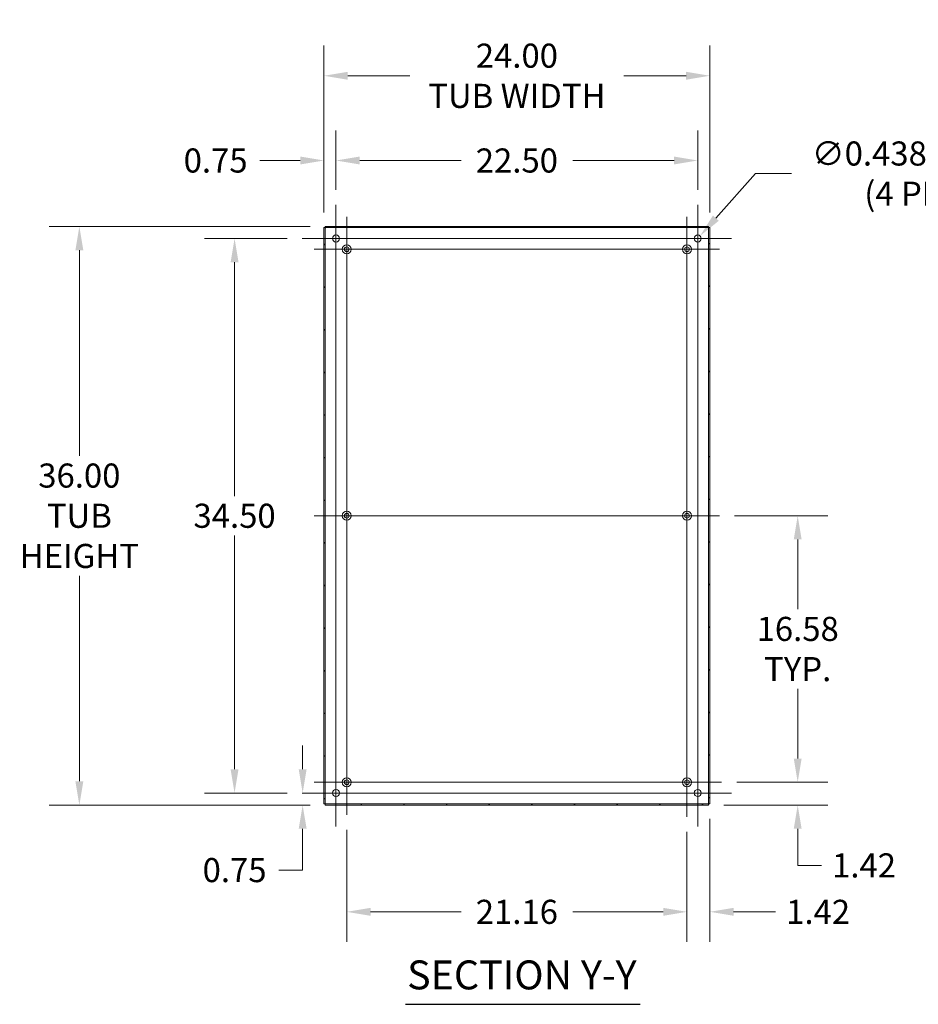
# Model space of a CAD drawing. Units: inches. Extents: x 12 to 246, y 4 to 149.
# Drawn here: x 141 to 197, y 71 to 132 of the extents above; entities that cross this region are included whole.
import ezdxf

# ---------------------------------------------------------------- set-up
doc = ezdxf.new("R2010")
doc.units = ezdxf.units.IN
doc.header["$LTSCALE"] = 15
doc.header["$MEASUREMENT"] = 0
for name, color, linetype, lineweight in [('Center Mark (ANSI)', 7, 'Continuous', 5), ('Centerline (ANSI)', 7, 'Continuous', 5), ('Dimension (ANSI)', 7, 'Continuous', 5), ('Hatch (ANSI)', 7, 'Continuous', 5), ('Symbol (ANSI)', 7, 'Continuous', 5), ('Visible (ANSI)', 7, 'Continuous', 5)]:
    doc.layers.add(name, color=color, linetype=linetype, lineweight=lineweight)
doc.styles.add('ROMANS', font='romans.shx')
doc.styles.add('Text Style168', font='tahoma.ttf')
doc.dimstyles.new('Default (ANSI)', dxfattribs={"dimscale": 15, "dimtxt": 0.1, "dimasz": 0.098425, "dimexe": 0.125, "dimexo": 0.0625, "dimgap": 0.031496, "dimtad": 0, "dimtih": 1, "dimtoh": 1, "dimrnd": 1e-08, "dimzin": 0, "dimdsep": 46, "dimtxsty": 'ROMANS', "dimcen": 0.09, "dimdle": 0.393701, "dimclrd": 256, "dimclre": 256, "dimclrt": 256, "dimadec": 0, "dimazin": 0, "dimtfac": 1, "dimtofl": 0, "dimtmove": 0, "dimatfit": 3, "dimfxl": 1, "dimtolj": 1, "dimtzin": 0, "dimlwd": -1, "dimlwe": -1, "dimarcsym": 0})

# ---------------------------------------------------------------- blocks, each defined once
blk = doc.blocks.new('*D22')
at = {"layer": 'Defpoints', "color": 0, "transparency": 16777216}
for p in [(184.907, 101.041), (189.768, 101.041), (185.039, 84.461)]:
    blk.add_point(p, dxfattribs=at)
at = {"layer": 'Dimension (ANSI)', "transparency": 16777216}
for p, q in [((185.845, 101.041), (191.643, 101.041)), ((189.768, 99.565), (189.768, 95.234)), ((189.768, 85.938), (189.768, 90.269)), ((185.976, 84.461), (191.643, 84.461))]:
    blk.add_line(p, q, dxfattribs=at)
for points in [[(189.522, 99.565), (190.014, 99.565), (189.768, 101.041)], [(189.522, 85.938), (190.014, 85.938), (189.768, 84.461)]]:
    blk.add_solid(points, dxfattribs=at)
at = {"layer": 'Dimension (ANSI)', "transparency": 16777216, "insert": (189.768, 92.751), "char_height": 1.5, "attachment_point": 5, "style": 'ROMANS'}
blk.add_mtext('\\A1;\\fromans|b0|i0;\\H1.5000;16.58\\P\\fromans|b0|i0;\\H1.5000;TYP.', dxfattribs=at)
blk = doc.blocks.new('*D23')
at = {"layer": 'Defpoints', "color": 0, "transparency": 16777216}
for p in [(185.039, 84.461), (189.768, 84.461), (184.227, 83.041)]:
    blk.add_point(p, dxfattribs=at)
at = {"layer": 'Dimension (ANSI)', "transparency": 16777216}
for p, q in [((189.768, 85.938), (189.768, 87.414)), ((185.976, 84.461), (191.643, 84.461)), ((185.165, 83.041), (191.643, 83.041)), ((189.768, 81.565), (189.768, 80.089)), ((189.768, 79.287), (189.768, 80.089)), ((191.244, 79.287), (189.768, 79.287))]:
    blk.add_line(p, q, dxfattribs=at)
for points in [[(189.522, 85.938), (190.014, 85.938), (189.768, 84.461)], [(189.522, 81.565), (190.014, 81.565), (189.768, 83.041)]]:
    blk.add_solid(points, dxfattribs=at)
at = {"layer": 'Dimension (ANSI)', "transparency": 16777216, "insert": (193.895, 79.287), "char_height": 1.5, "attachment_point": 5, "style": 'ROMANS'}
blk.add_mtext('\\A1;1.42', dxfattribs=at)
blk = doc.blocks.new('*D24')
at = {"layer": 'Defpoints', "color": 0, "transparency": 16777216}
for p in [(184.302, 83.116), (182.882, 82.305), (182.882, 76.399)]:
    blk.add_point(p, dxfattribs=at)
at = {"layer": 'Dimension (ANSI)', "transparency": 16777216}
for p, q in [((184.302, 82.179), (184.302, 74.524)), ((182.882, 81.367), (182.882, 74.524)), ((181.406, 76.399), (179.929, 76.399)), ((185.778, 76.399), (188.388, 76.399))]:
    blk.add_line(p, q, dxfattribs=at)
for points in [[(181.406, 76.645), (181.406, 76.153), (182.882, 76.399)], [(185.778, 76.645), (185.778, 76.153), (184.302, 76.399)]]:
    blk.add_solid(points, dxfattribs=at)
at = {"layer": 'Dimension (ANSI)', "transparency": 16777216, "insert": (191.039, 76.399), "char_height": 1.5, "attachment_point": 5, "style": 'ROMANS'}
blk.add_mtext('\\A1;1.42', dxfattribs=at)
blk = doc.blocks.new('*D25')
at = {"layer": 'Defpoints', "color": 0, "transparency": 16777216}
for p in [(161.722, 82.436), (182.882, 82.305), (161.722, 76.399)]:
    blk.add_point(p, dxfattribs=at)
at = {"layer": 'Dimension (ANSI)', "transparency": 16777216}
for p, q in [((161.722, 81.499), (161.722, 74.524)), ((182.882, 81.367), (182.882, 74.524)), ((163.198, 76.399), (168.83, 76.399)), ((181.406, 76.399), (175.774, 76.399))]:
    blk.add_line(p, q, dxfattribs=at)
for points in [[(163.198, 76.645), (163.198, 76.153), (161.722, 76.399)], [(181.406, 76.645), (181.406, 76.153), (182.882, 76.399)]]:
    blk.add_solid(points, dxfattribs=at)
at = {"layer": 'Dimension (ANSI)', "transparency": 16777216, "insert": (172.302, 76.399), "char_height": 1.5, "attachment_point": 5, "style": 'ROMANS'}
blk.add_mtext('\\A1;21.16', dxfattribs=at)
blk = doc.blocks.new('*D26')
at = {"layer": 'Defpoints', "color": 0, "transparency": 16777216}
for p in [(154.744, 118.291), (158.958, 118.291), (158.958, 83.791)]:
    blk.add_point(p, dxfattribs=at)
at = {"layer": 'Dimension (ANSI)', "transparency": 16777216}
for p, q in [((158.021, 118.291), (152.869, 118.291)), ((154.744, 116.815), (154.744, 102.264)), ((154.744, 85.268), (154.744, 99.819)), ((158.021, 83.791), (152.869, 83.791))]:
    blk.add_line(p, q, dxfattribs=at)
for points in [[(154.497, 116.815), (154.99, 116.815), (154.744, 118.291)], [(154.497, 85.268), (154.99, 85.268), (154.744, 83.791)]]:
    blk.add_solid(points, dxfattribs=at)
at = {"layer": 'Dimension (ANSI)', "transparency": 16777216, "insert": (154.744, 101.041), "char_height": 1.5, "attachment_point": 5, "style": 'ROMANS'}
blk.add_mtext('\\A1;34.50', dxfattribs=at)
blk = doc.blocks.new('*D27')
at = {"layer": 'Defpoints', "color": 0, "transparency": 16777216}
for p in [(158.958, 83.791), (158.978, 83.791), (160.377, 83.041)]:
    blk.add_point(p, dxfattribs=at)
at = {"layer": 'Dimension (ANSI)', "transparency": 16777216}
for p, q in [((158.978, 85.268), (158.978, 86.744)), ((159.896, 83.791), (160.853, 83.791)), ((159.439, 83.041), (157.103, 83.041)), ((158.978, 81.565), (158.978, 78.996)), ((158.978, 78.996), (157.502, 78.996))]:
    blk.add_line(p, q, dxfattribs=at)
for points in [[(158.732, 85.268), (159.224, 85.268), (158.978, 83.791)], [(158.732, 81.565), (159.224, 81.565), (158.978, 83.041)]]:
    blk.add_solid(points, dxfattribs=at)
at = {"layer": 'Dimension (ANSI)', "transparency": 16777216, "insert": (154.744, 78.996), "char_height": 1.5, "attachment_point": 5, "style": 'ROMANS'}
blk.add_mtext('\\A1;0.75', dxfattribs=at)
blk = doc.blocks.new('*D28')
at = {"layer": 'Defpoints', "color": 0, "transparency": 16777216}
for p in [(183.552, 123.144), (161.052, 120.385), (183.552, 120.385)]:
    blk.add_point(p, dxfattribs=at)
at = {"layer": 'Dimension (ANSI)', "transparency": 16777216}
for p, q in [((161.052, 121.323), (161.052, 125.019)), ((183.552, 121.323), (183.552, 125.019)), ((162.528, 123.144), (168.83, 123.144)), ((182.076, 123.144), (175.774, 123.144))]:
    blk.add_line(p, q, dxfattribs=at)
for points in [[(162.528, 123.39), (162.528, 122.898), (161.052, 123.144)], [(182.076, 123.39), (182.076, 122.898), (183.552, 123.144)]]:
    blk.add_solid(points, dxfattribs=at)
at = {"layer": 'Dimension (ANSI)', "transparency": 16777216, "insert": (172.302, 123.144), "char_height": 1.5, "attachment_point": 5, "style": 'ROMANS'}
blk.add_mtext('\\A1;22.50', dxfattribs=at)
blk = doc.blocks.new('*D29')
at = {"layer": 'Defpoints', "color": 0, "transparency": 16777216}
for p in [(161.052, 123.144), (161.052, 120.385), (160.302, 118.967)]:
    blk.add_point(p, dxfattribs=at)
at = {"layer": 'Dimension (ANSI)', "transparency": 16777216}
for p, q in [((160.302, 119.904), (160.302, 125.019)), ((161.052, 121.323), (161.052, 125.019)), ((158.826, 123.144), (156.323, 123.144)), ((162.528, 123.144), (164.005, 123.144))]:
    blk.add_line(p, q, dxfattribs=at)
for points in [[(158.826, 123.39), (158.826, 122.898), (160.302, 123.144)], [(162.528, 123.39), (162.528, 122.898), (161.052, 123.144)]]:
    blk.add_solid(points, dxfattribs=at)
at = {"layer": 'Dimension (ANSI)', "transparency": 16777216, "insert": (153.565, 123.144), "char_height": 1.5, "attachment_point": 5, "style": 'ROMANS'}
blk.add_mtext('\\A1;0.75', dxfattribs=at)
blk = doc.blocks.new('*D30')
at = {"layer": 'Defpoints', "color": 0, "transparency": 16777216}
for p in [(184.302, 128.416), (160.302, 118.967), (184.302, 118.967)]:
    blk.add_point(p, dxfattribs=at)
at = {"layer": 'Dimension (ANSI)', "transparency": 16777216}
for p, q in [((160.302, 119.904), (160.302, 130.291)), ((184.302, 119.904), (184.302, 130.291)), ((161.778, 128.416), (165.652, 128.416)), ((182.826, 128.416), (178.952, 128.416))]:
    blk.add_line(p, q, dxfattribs=at)
for points in [[(161.778, 128.662), (161.778, 128.169), (160.302, 128.416)], [(182.826, 128.662), (182.826, 128.169), (184.302, 128.416)]]:
    blk.add_solid(points, dxfattribs=at)
at = {"layer": 'Dimension (ANSI)', "transparency": 16777216, "insert": (172.302, 128.416), "char_height": 1.5, "attachment_point": 5, "style": 'ROMANS'}
blk.add_mtext('\\A1;\\fromans|b0|i0;\\H1.5000;24.00\\P\\fromans|b0|i0;\\H1.5000;TUB WIDTH', dxfattribs=at)
blk = doc.blocks.new('*D31')
at = {"layer": 'Defpoints', "color": 0, "transparency": 16777216}
for p in [(160.377, 119.041), (145.09, 83.041), (160.377, 83.041)]:
    blk.add_point(p, dxfattribs=at)
at = {"layer": 'Dimension (ANSI)', "transparency": 16777216}
for p, q in [((159.439, 119.041), (143.215, 119.041)), ((145.09, 117.565), (145.09, 104.771)), ((145.09, 84.518), (145.09, 97.312)), ((159.439, 83.041), (143.215, 83.041))]:
    blk.add_line(p, q, dxfattribs=at)
for points in [[(144.844, 117.565), (145.336, 117.565), (145.09, 119.041)], [(144.844, 84.518), (145.336, 84.518), (145.09, 83.041)]]:
    blk.add_solid(points, dxfattribs=at)
at = {"layer": 'Dimension (ANSI)', "transparency": 16777216, "insert": (145.09, 101.041), "char_height": 1.5, "attachment_point": 5, "style": 'ROMANS'}
blk.add_mtext('\\A1;\\fromans|b0|i0;\\H1.5000;36.00\\P\\fromans|b0|i0;\\H1.5000;TUB\\P\\fromans|b0|i0;\\H1.5000;HEIGHT', dxfattribs=at)
blk = doc.blocks.new('*D32')
at = {"layer": 'Defpoints', "color": 0, "transparency": 16777216}
for p in [(183.697, 118.455), (183.407, 118.128)]:
    blk.add_point(p, dxfattribs=at)
at = {"layer": 'Dimension (ANSI)', "transparency": 16777216}
for p, q in [((187.143, 122.329), (184.678, 119.558)), ((189.379, 122.329), (187.143, 122.329)), ((183.552, 116.941), (183.552, 119.641)), ((182.202, 118.291), (184.902, 118.291))]:
    blk.add_line(p, q, dxfattribs=at)
blk.add_solid([(184.495, 119.722), (184.862, 119.395), (183.697, 118.455)], dxfattribs=at)
at = {"layer": 'Dimension (ANSI)', "transparency": 16777216, "insert": (196.884, 122.329), "char_height": 1.5, "attachment_point": 5, "style": 'ROMANS'}
blk.add_mtext('\\A1;\\fromans|b0|i0;\\H1.5000;∅0.438 MTG.\\P\\fromans|b0|i0;\\H1.5000;(4 PL.)', dxfattribs=at)

msp = doc.modelspace()

# ---------------------------------------------------------------- hatches: boundary and pattern name
at = {"layer": 'Hatch (ANSI)'}
h = msp.add_hatch(dxfattribs=at)
h.set_pattern_fill('ANSI31', color=256, scale=15, style=0)
h.paths.add_polyline_path([(160.376, 83.11613), (160.376, 118.96672), (160.302, 118.96672), (160.302, 83.11613)])
h.paths.add_polyline_path([(160.37671, 118.96743), (184.2273, 118.96743), (184.2273, 119.04143), (160.37671, 119.04143)])
h.paths.add_polyline_path([(160.37671, 83.04143), (184.2273, 83.04143), (184.2273, 83.11543), (160.37671, 83.11543)])
h.paths.add_polyline_path([(184.228, 118.96672), (184.228, 83.11613), (184.302, 83.11613), (184.302, 118.96672)])

# ---------------------------------------------------------------- linework, layer by layer
at = {"layer": 'Center Mark (ANSI)', "linetype": 'Continuous'}
for p, q in [((161.722, 119.64643), (161.722, 115.59643)), ((158.95825, 118.29143), (163.14575, 118.29143)), ((185.64575, 118.29143), (181.45825, 118.29143)), ((163.747, 117.62143), (159.697, 117.62143)), ((184.907, 117.62143), (180.857, 117.62143)), ((161.722, 103.06643), (161.722, 99.01643)), ((182.882, 103.06643), (182.882, 99.01643)), ((183.552, 81.69768), (183.552, 85.88518)), ((163.747, 84.46143), (159.697, 84.46143)), ((185.0385, 84.46143), (180.7255, 84.46143)), ((158.95825, 83.79143), (163.14575, 83.79143))]:
    msp.add_line(p, q, dxfattribs=at)
at = {"layer": 'Centerline (ANSI)', "linetype": 'Continuous'}
for p, q in [((161.052, 81.69768), (161.052, 120.38518)), ((183.552, 120.38518), (183.552, 81.69768)), ((161.722, 119.64643), (161.722, 82.43643)), ((182.882, 119.64643), (182.882, 82.30493)), ((158.95825, 118.29143), (185.64575, 118.29143)), ((159.697, 117.62143), (184.907, 117.62143)), ((159.697, 101.04143), (184.907, 101.04143)), ((185.0385, 84.46143), (159.697, 84.46143)), ((185.64575, 83.79143), (158.95825, 83.79143))]:
    msp.add_line(p, q, dxfattribs=at)
at = {"layer": 'Symbol (ANSI)', "lineweight": 30}
msp.add_line((165.38271, 70.64516), (179.96359, 70.64516), dxfattribs=at)
at = {"layer": 'Visible (ANSI)'}
for p, q in [((160.376, 118.96672), (160.302, 118.96672)), ((160.302, 118.96672), (160.302, 83.11613)), ((160.376, 83.11613), (160.376, 118.96672)), ((184.2273, 119.04143), (160.37671, 119.04143)), ((160.37671, 119.04143), (160.37671, 118.96743)), ((160.37671, 118.96743), (184.2273, 118.96743)), ((184.2273, 118.96743), (184.2273, 119.04143)), ((184.228, 118.96672), (184.228, 83.11613)), ((184.302, 118.96672), (184.228, 118.96672)), ((184.302, 83.11613), (184.302, 118.96672)), ((160.302, 83.11613), (160.376, 83.11613)), ((184.2273, 83.11543), (160.37671, 83.11543)), ((160.37671, 83.11543), (160.37671, 83.04143)), ((160.37671, 83.04143), (184.2273, 83.04143)), ((184.2273, 83.04143), (184.2273, 83.11543)), ((184.228, 83.11613), (184.302, 83.11613))]:
    msp.add_line(p, q, dxfattribs=at)
for centre, radius in [((161.052, 118.29143), 0.21875), ((183.552, 118.29143), 0.21875), ((161.722, 117.62143), 0.2815), ((161.722, 117.62143), 0.15), ((182.882, 117.62143), 0.2815), ((182.882, 117.62143), 0.15), ((161.722, 101.04143), 0.2815), ((161.722, 101.04143), 0.15), ((182.882, 101.04143), 0.2815), ((182.882, 101.04143), 0.15), ((161.722, 84.46143), 0.2815), ((161.722, 84.46143), 0.15), ((182.882, 84.46143), 0.2815), ((182.882, 84.46143), 0.15), ((161.052, 83.79143), 0.21875), ((183.552, 83.79143), 0.21875)]:
    msp.add_circle(centre, radius, dxfattribs=at)
for points in [[(160.40725, 118.93618), (160.3918, 118.94579), (160.37747, 118.95541), (160.37612, 118.96502), (160.37604, 118.96559), (160.376, 118.96615), (160.376, 118.96672)], [(160.40725, 118.93618), (160.39764, 118.95163), (160.38802, 118.96596), (160.37841, 118.96731), (160.37784, 118.96739), (160.37728, 118.96743), (160.37671, 118.96743)], [(184.19675, 118.93618), (184.20637, 118.95163), (184.21598, 118.96596), (184.2256, 118.96731), (184.22616, 118.96739), (184.22673, 118.96743), (184.2273, 118.96743)], [(184.19675, 118.93618), (184.21221, 118.94579), (184.22654, 118.95541), (184.22788, 118.96502), (184.22796, 118.96559), (184.228, 118.96615), (184.228, 118.96672)], [(160.40725, 83.14668), (160.3918, 83.13706), (160.37747, 83.12745), (160.37612, 83.11783), (160.37604, 83.11726), (160.376, 83.1167), (160.376, 83.11613)], [(160.40725, 83.14668), (160.39764, 83.13122), (160.38802, 83.11689), (160.37841, 83.11554), (160.37784, 83.11546), (160.37728, 83.11543), (160.37671, 83.11543)], [(184.19675, 83.14668), (184.20637, 83.13122), (184.21598, 83.11689), (184.2256, 83.11554), (184.22616, 83.11546), (184.22673, 83.11543), (184.2273, 83.11543)], [(184.19675, 83.14668), (184.21221, 83.13706), (184.22654, 83.12745), (184.22788, 83.11783), (184.22796, 83.11726), (184.228, 83.1167), (184.228, 83.11613)]]:
    msp.add_open_spline(points, degree=3, knots=[0, 0, 0, 0, 1.48347479, 1.48347479, 1.48347479, 1.57079633, 1.57079633, 1.57079633, 1.57079633], dxfattribs=at)

# ---------------------------------------------------------------- texts
at = {"layer": 'Symbol (ANSI)', "insert": (165.47487, 71.01224), "char_height": 1.8, "attachment_point": 7, "style": 'Text Style168'}
msp.add_mtext('SECTION Y-Y', dxfattribs=at)

# ---------------------------------------------------------------- dimensions: what is measured, and where the dimension line sits
at = {"layer": 'Dimension (ANSI)'}
for base, p1, p2, angle, text, override, picture, middle in [((184.302, 128.41554), (160.302, 118.96672), (184.302, 118.96672), 180, '\\fromans|b0|i0;\\H1.5000;<>\\P\\fromans|b0|i0;\\H1.5000;TUB WIDTH', {"dimgap": 0.031496, "dimtih": 0, "dimtoh": 0, "dimdec": 2, "dimtol": 0, "dimlim": 0, "dimtp": 0, "dimtm": 0, "dimtdec": 2, "dimatfit": 1}, '*D30', (172.302, 128.41554)), ((145.0898, 83.04143), (160.37671, 119.04143), (160.37671, 83.04143), 90, '\\fromans|b0|i0;\\H1.5000;<>\\P\\fromans|b0|i0;\\H1.5000;TUB\\P\\fromans|b0|i0;\\H1.5000;HEIGHT', {"dimgap": 0.031496, "dimdec": 2, "dimtol": 0, "dimlim": 0, "dimtp": 0, "dimtm": 0, "dimtdec": 2, "dimatfit": 1}, '*D31', (145.0898, 101.04143)), ((189.76771, 101.04143), (185.0385, 84.46143), (184.907, 101.04143), 90, '\\fromans|b0|i0;\\H1.5000;<>\\P\\fromans|b0|i0;\\H1.5000;TYP.', {"dimgap": 0.031496, "dimdec": 2, "dimtol": 0, "dimlim": 0, "dimtp": 0, "dimtm": 0, "dimtdec": 2, "dimatfit": 1}, '*D22', (189.76771, 92.75143))]:
    dim = msp.add_linear_dim(base=base, p1=p1, p2=p2, angle=angle, text=text, dimstyle='Default (ANSI)', override=override, dxfattribs=at)
    dim.commit()
    dim.dimension.update_dxf_attribs({"geometry": picture, "text_midpoint": middle, "dimtype": 160})
dim = msp.add_diameter_dim_2p(p1=(183.406634, 118.127965), p2=(183.697373, 118.454885), text='\\fromans|b0|i0;\\H1.5000;<> MTG.\\P\\fromans|b0|i0;\\H1.5000;(4 PL.)', dimstyle='Default (ANSI)', override={"dimgap": 0.031496, "dimdec": 3, "dimlfac": 1, "dimtol": 0, "dimlim": 0, "dimtp": 0, "dimtm": 0, "dimtdec": 2}, dxfattribs=at)
dim.commit()
dim.dimension.update_dxf_attribs({"geometry": '*D32', "text_midpoint": (196.884226, 122.329408), "dimtype": 163})
for base, p1, p2, angle, override, picture, middle in [((161.052, 123.14427), (160.302, 118.96672), (161.052, 120.38518), 180, {"dimgap": 0.031496, "dimtih": 0, "dimtoh": 0, "dimdec": 2, "dimtol": 0, "dimlim": 0, "dimtp": 0, "dimtm": 0, "dimtdec": 2, "dimatfit": 1}, '*D29', (153.56515, 123.14427)), ((154.74353, 118.29143), (158.95825, 83.79143), (158.95825, 118.29143), 90, {"dimgap": 0.031496, "dimdec": 2, "dimtol": 0, "dimlim": 0, "dimtp": 0, "dimtm": 0, "dimtdec": 2, "dimatfit": 1}, '*D26', (154.74353, 101.04143)), ((189.76771, 84.46143), (184.2273, 83.04143), (185.0385, 84.46143), 270, {"dimgap": 0.031496, "dimdec": 2, "dimtol": 0, "dimlim": 0, "dimtp": 0, "dimtm": 0, "dimtdec": 2, "dimtmove": 1, "dimatfit": 1}, '*D23', (189.84563, 79.28692)), ((158.97806, 83.79143), (160.37671, 83.04143), (158.95825, 83.79143), 270, {"dimgap": 0.031496, "dimdec": 2, "dimtol": 0, "dimlim": 0, "dimtp": 0, "dimtm": 0, "dimtdec": 2, "dimatfit": 1}, '*D27', (154.74353, 78.99577)), ((161.722, 76.39941), (182.882, 82.30493), (161.722, 82.43643), 180, {"dimgap": 0.031496, "dimtih": 0, "dimtoh": 0, "dimdec": 2, "dimtol": 0, "dimlim": 0, "dimtp": 0, "dimtm": 0, "dimtdec": 2, "dimatfit": 1}, '*D25', (172.302, 76.39941))]:
    dim = msp.add_linear_dim(base=base, p1=p1, p2=p2, angle=angle, dimstyle='Default (ANSI)', override=override, dxfattribs=at)
    dim.commit()
    dim.dimension.update_dxf_attribs({"geometry": picture, "text_midpoint": middle, "dimtype": 160})
for base, p1, p2, picture, middle in [((183.552, 123.14427), (161.052, 120.38518), (183.552, 120.38518), '*D28', (172.302, 123.14427)), ((182.882, 76.39941), (184.302, 83.11613), (182.882, 82.30493), '*D24', (191.03886, 76.39941))]:
    dim = msp.add_linear_dim(base=base, p1=p1, p2=p2, dimstyle='Default (ANSI)', override={"dimgap": 0.031496, "dimtih": 0, "dimtoh": 0, "dimdec": 2, "dimtol": 0, "dimlim": 0, "dimtp": 0, "dimtm": 0, "dimtdec": 2, "dimatfit": 1}, dxfattribs=at)
    dim.commit()
    dim.dimension.update_dxf_attribs({"geometry": picture, "text_midpoint": middle, "dimtype": 160})

doc.saveas('drawing.dxf')
